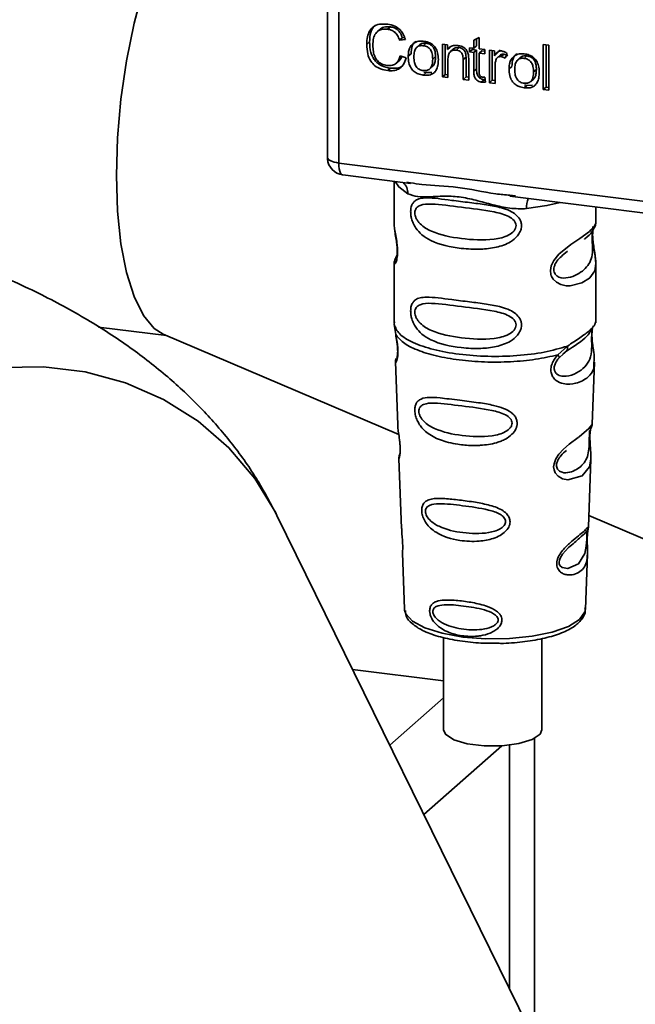
# Paper-space layout 'Blatt1' of a CAD drawing. Units: millimetres. Extents: x 0 to 5940, y 0 to 4200.
# Drawn here: x 4783 to 4818, y 1570 to 1627 of the extents above; entities that cross this region are included whole.
import ezdxf

# ---------------------------------------------------------------- set-up
doc = ezdxf.new("R2010")
doc.units = ezdxf.units.MM
doc.header["$LTSCALE"] = 10

psp = doc.layouts.new('Blatt1')

# ---------------------------------------------------------------- linework, layer by layer
at = {"color": 7, "linetype": 'Continuous', "lineweight": 35}
for p, q in [((4800.843, 1630.422), (4800.843, 1618.84)), ((4800.847, 1618.725), (4800.847, 1630.421)), ((4801.493, 1630.34), (4801.493, 1618.421)), ((4803.829, 1626.035), (4803.67, 1625.895)), ((4804.435, 1626.182), (4804.276, 1626.042)), ((4803.246, 1625.319), (4803.086, 1625.178)), ((4805.112, 1625.563), (4804.953, 1625.423)), ((4805.284, 1625.46), (4804.953, 1625.423)), ((4805.112, 1625.563), (4805.237, 1625.577)), ((4809.18, 1625.424), (4809.492, 1625.573)), ((4809.18, 1624.965), (4809.18, 1625.424)), ((4809.339, 1625.5), (4809.339, 1625.105)), ((4809.492, 1625.573), (4809.492, 1624.926)), ((4806.088, 1625.149), (4805.929, 1625.009)), ((4806.307, 1625.108), (4806.466, 1625.248)), ((4807.398, 1625.19), (4807.68, 1625.154)), ((4807.398, 1623.334), (4807.398, 1625.19)), ((4807.557, 1625.17), (4807.557, 1623.474)), ((4807.68, 1625.154), (4807.68, 1624.891)), ((4807.839, 1625.031), (4807.68, 1624.891)), ((4808.009, 1624.908), (4807.85, 1624.767)), ((4808.357, 1624.995), (4808.198, 1624.854)), ((4808.947, 1624.994), (4809.18, 1624.965)), ((4808.947, 1624.75), (4808.947, 1624.994)), ((4808.947, 1624.75), (4809.106, 1624.89)), ((4809.18, 1624.721), (4808.947, 1624.75)), ((4809.106, 1624.974), (4809.106, 1624.89)), ((4809.106, 1624.89), (4809.339, 1624.861)), ((4809.339, 1625.105), (4809.18, 1624.965)), ((4809.339, 1624.861), (4809.18, 1624.721)), ((4809.18, 1623.653), (4809.18, 1624.721)), ((4809.339, 1624.861), (4809.339, 1623.793)), ((4809.492, 1624.926), (4809.808, 1624.886)), ((4809.651, 1624.822), (4809.492, 1624.681)), ((4809.651, 1624.822), (4809.808, 1624.802)), ((4809.808, 1624.886), (4809.808, 1624.642)), ((4810.081, 1624.852), (4810.363, 1624.816)), ((4810.081, 1622.996), (4810.081, 1624.852)), ((4810.24, 1624.832), (4810.24, 1623.136)), ((4810.363, 1624.816), (4810.363, 1624.534)), ((4810.691, 1624.872), (4810.522, 1624.674)), ((4813.14, 1625.17), (4813.452, 1625.13)), ((4813.14, 1622.61), (4813.14, 1625.17)), ((4813.299, 1625.15), (4813.299, 1622.751)), ((4813.452, 1625.13), (4813.452, 1622.571)), ((4804.77, 1624.108), (4804.929, 1624.249)), ((4804.992, 1624.537), (4805.329, 1624.409)), ((4805.448, 1624.507), (4805.607, 1624.648)), ((4807.003, 1624.483), (4806.843, 1624.343)), ((4807.71, 1624.306), (4807.71, 1623.294)), ((4808.74, 1624.451), (4808.581, 1624.311)), ((4808.581, 1623.185), (4808.581, 1624.311)), ((4808.74, 1623.325), (4808.74, 1624.451)), ((4808.893, 1624.285), (4808.893, 1623.145)), ((4809.492, 1624.681), (4809.492, 1623.596)), ((4809.808, 1624.642), (4809.492, 1624.681)), ((4810.522, 1624.674), (4810.363, 1624.534)), ((4810.699, 1624.579), (4810.54, 1624.438)), ((4810.899, 1624.625), (4810.74, 1624.484)), ((4811.076, 1624.667), (4810.965, 1624.39)), ((4811.835, 1624.425), (4811.676, 1624.285)), ((4812.054, 1624.384), (4812.213, 1624.524)), ((4804.438, 1623.827), (4804.279, 1623.687)), ((4806.466, 1623.572), (4806.307, 1623.431)), ((4806.466, 1623.572), (4806.331, 1623.604)), ((4806.466, 1623.572), (4806.786, 1623.585)), ((4806.682, 1623.79), (4806.841, 1623.931)), ((4809.339, 1623.793), (4809.18, 1623.653)), ((4810.392, 1623.927), (4810.392, 1622.956)), ((4811.194, 1623.783), (4811.353, 1623.924)), ((4812.749, 1623.759), (4812.59, 1623.619)), ((4807.557, 1623.474), (4807.398, 1623.334)), ((4807.71, 1623.294), (4807.398, 1623.334)), ((4807.557, 1623.474), (4807.71, 1623.455)), ((4808.74, 1623.325), (4808.581, 1623.185)), ((4808.893, 1623.145), (4808.581, 1623.185)), ((4808.893, 1623.306), (4808.74, 1623.325)), ((4809.772, 1623.17), (4809.613, 1623.03)), ((4809.808, 1623.311), (4809.848, 1623.028)), ((4810.24, 1623.136), (4810.081, 1622.996)), ((4810.24, 1623.136), (4810.392, 1623.117)), ((4812.429, 1623.066), (4812.588, 1623.207)), ((4810.392, 1622.956), (4810.081, 1622.996)), ((4812.213, 1622.848), (4812.054, 1622.707)), ((4812.213, 1622.848), (4812.078, 1622.88)), ((4812.213, 1622.848), (4812.533, 1622.86)), ((4813.14, 1622.61), (4813.299, 1622.751)), ((4813.452, 1622.571), (4813.14, 1622.61)), ((4813.452, 1622.731), (4813.299, 1622.751)), ((4800.843, 1618.84), (4800.847, 1618.725)), ((4800.849, 1618.664), (4800.847, 1618.725)), ((4801.493, 1618.421), (4834.043, 1614.32)), ((4801.721, 1617.741), (4805.583, 1617.254)), ((4804.64, 1617.373), (4804.64, 1615.031)), ((4805.378, 1617.326), (4805.587, 1617.295)), ((4811.234, 1616.542), (4824.759, 1614.838)), ((4811.238, 1616.583), (4811.559, 1616.548)), ((4816.14, 1615.04), (4816.14, 1615.924)), ((4804.64, 1615.047), (4804.646, 1614.986)), ((4804.803, 1613.15), (4804.676, 1612.879)), ((4814.305, 1613.236), (4814.518, 1613.392)), ((4814.312, 1613.219), (4814.51, 1613.395)), ((4804.64, 1612.707), (4804.64, 1609.313)), ((4816.14, 1609.313), (4816.14, 1612.698)), ((4787.803, 1609.077), (4791.685, 1608.588)), ((4804.66, 1609.364), (4804.646, 1609.23)), ((4804.646, 1609.229), (4804.733, 1608.659)), ((4815.931, 1608.998), (4815.941, 1608.998)), ((4816.093, 1609.276), (4816.119, 1609.365)), ((4791.483, 1608.674), (4804.91, 1602.95)), ((4813.973, 1607.495), (4814.516, 1607.986)), ((4814.048, 1607.328), (4814.297, 1607.558)), ((4814.259, 1607.538), (4814.5, 1607.748)), ((4814.297, 1607.558), (4814.448, 1607.696)), ((4804.715, 1607.1), (4804.848, 1603.512)), ((4815.932, 1603.549), (4816.063, 1607.075)), ((4815.805, 1603.131), (4815.792, 1602.947)), ((4815.8, 1602.702), (4815.8, 1602.727)), ((4815.8, 1602.7), (4815.8, 1602.702)), ((4804.919, 1601.589), (4805.067, 1597.595)), ((4815.715, 1597.687), (4815.858, 1601.539)), ((4817.741, 1558.078), (4797.969, 1598.346)), ((4815.739, 1598.334), (4824.281, 1594.693)), ((4815.696, 1597.593), (4815.69, 1597.597)), ((4815.649, 1596.969), (4815.649, 1596.989)), ((4815.649, 1596.963), (4815.649, 1596.969)), ((4805.119, 1596.208), (4805.238, 1593)), ((4815.542, 1593), (4815.658, 1596.144)), ((4805.238, 1593), (4805.243, 1592.943)), ((4815.542, 1593), (4815.541, 1593.053)), ((4807.465, 1591.387), (4807.465, 1586.134)), ((4813.065, 1586.134), (4813.065, 1591.317)), ((4807.465, 1588.919), (4802.277, 1589.572)), ((4804.398, 1585.252), (4807.465, 1587.956)), ((4812.641, 1568.465), (4812.641, 1585.64)), ((4806.337, 1581.304), (4810.772, 1585.216)), ((4811.226, 1571.345), (4811.226, 1585.257))]:
    psp.add_line(p, q, dxfattribs=at)
at = {"color": 7, "linetype": 'Continuous', "lineweight": 35, "flags": 128}
for points in [[(4788.822, 1617.712), (4788.887, 1619.857), (4789.08, 1622.057), (4789.395, 1624.253), (4789.825, 1626.385), (4790.357, 1628.395), (4790.976, 1630.228), (4791.667, 1631.834), (4792.41, 1633.169), (4792.933, 1633.902)], [(4800.847, 1618.725), (4800.861, 1618.676), (4800.897, 1618.628), (4800.954, 1618.582), (4801.03, 1618.54), (4801.125, 1618.502), (4801.235, 1618.469), (4801.359, 1618.442), (4801.493, 1618.421)], [(4801.493, 1618.421), (4801.5, 1618.243), (4801.52, 1618.084), (4801.552, 1617.95), (4801.596, 1617.846), (4801.65, 1617.776), (4801.711, 1617.742), (4801.721, 1617.741)], [(4791.483, 1608.674), (4790.976, 1608.996), (4790.357, 1609.736), (4789.825, 1610.808), (4789.395, 1612.182), (4789.08, 1613.822), (4788.887, 1615.682), (4788.822, 1617.712)], [(4804.7, 1617.365), (4804.908, 1617.062), (4805.428, 1616.673)], [(4812.189, 1615.821), (4813.351, 1615.999), (4814.109, 1616.18)], [(4815.984, 1614.814), (4815.975, 1614.781), (4815.949, 1614.61), (4815.937, 1614.409), (4815.941, 1614.225), (4815.957, 1614.027), (4816.009, 1613.645), (4816.076, 1613.266), (4816.14, 1612.697), (4816.073, 1612.288), (4815.798, 1611.887), (4815.772, 1611.863), (4815.769, 1611.86), (4815.768, 1611.859), (4815.343, 1611.592), (4814.682, 1611.429), (4814.446, 1611.433), (4814.137, 1611.499), (4813.889, 1611.625), (4813.707, 1611.799), (4813.641, 1611.902), (4813.614, 1611.957), (4813.602, 1611.986), (4813.601, 1611.99), (4813.576, 1612.068), (4813.55, 1612.292), (4813.6, 1612.569), (4813.738, 1612.864), (4814.031, 1613.231), (4814.707, 1613.778), (4815.218, 1614.119), (4815.768, 1614.526), (4815.768, 1614.526)], [(4797.969, 1598.346), (4797.9, 1598.484), (4796.712, 1600.442), (4795.228, 1602.197), (4793.48, 1603.711), (4791.506, 1604.953), (4789.347, 1605.895), (4787.05, 1606.519), (4784.662, 1606.81), (4782.236, 1606.762), (4779.823, 1606.377), (4777.474, 1605.662), (4775.24, 1604.633), (4773.168, 1603.312), (4771.302, 1601.727), (4769.682, 1599.911), (4768.342, 1597.904), (4767.312, 1595.747), (4766.613, 1593.488), (4766.259, 1591.175), (4766.259, 1588.855), (4766.613, 1586.58), (4767.312, 1584.397), (4767.718, 1583.493)], [(4815.856, 1601.539), (4815.783, 1601.111), (4815.359, 1600.589), (4814.542, 1600.37), (4814.235, 1600.43), (4813.983, 1600.571), (4813.823, 1600.761), (4813.755, 1600.931), (4813.734, 1601.119), (4813.754, 1601.287), (4813.855, 1601.565), (4814.032, 1601.838), (4814.297, 1602.126), (4814.615, 1602.399), (4815.122, 1602.777), (4815.158, 1602.803), (4815.175, 1602.816), (4815.178, 1602.817), (4815.179, 1602.818), (4815.179, 1602.818), (4815.179, 1602.818), (4815.179, 1602.818), (4815.179, 1602.818), (4815.179, 1602.818), (4815.747, 1603.295), (4815.908, 1603.502), (4815.923, 1603.55)], [(4815.62, 1597.067), (4815.615, 1596.952), (4815.609, 1596.826), (4815.59, 1596.583), (4815.512, 1596.168), (4815.148, 1595.593), (4814.54, 1595.312), (4814.212, 1595.369), (4814.091, 1595.49), (4814.056, 1595.58), (4814.047, 1595.682), (4814.064, 1595.795), (4814.106, 1595.914), (4814.241, 1596.139), (4814.585, 1596.51), (4814.585, 1596.51)], [(4805.243, 1592.943), (4805.305, 1592.744), (4805.694, 1592.314), (4806.402, 1591.933), (4807.383, 1591.626), (4808.568, 1591.415), (4809.877, 1591.312), (4811.222, 1591.326), (4812.509, 1591.456), (4813.653, 1591.692), (4814.573, 1592.019), (4815.209, 1592.414), (4815.516, 1592.85), (4815.542, 1593)], [(4807.465, 1586.134), (4807.578, 1585.871), (4808.044, 1585.565), (4808.81, 1585.336), (4809.773, 1585.215), (4810.802, 1585.218), (4811.758, 1585.344), (4812.513, 1585.577), (4812.964, 1585.886), (4813.065, 1586.134)]]:
    psp.add_lwpolyline(points, dxfattribs=at)
at = {"color": 7, "linetype": 'Continuous', "lineweight": 35}
for centre, radius, start, end in [((4801.846, 1618.733), 1, 183.9529, 262.8192), ((4804.632, 1616.707), 0.796, 357.5584, 49.0042), ((4813.478, 1615.906), 1.292, 157.0927, 183.7787)]:
    psp.add_arc(centre, radius, start, end, dxfattribs=at)
for points, knots in [([(4803.086, 1625.178), (4803.093, 1625.326), (4803.104, 1625.597), (4803.229, 1625.95), (4803.462, 1626.217), (4803.832, 1626.362), (4804.124, 1626.341), (4804.283, 1626.33)], [0, 0, 0, 0, 0.218421, 0.401937, 0.566529, 0.765088, 1, 1, 1, 1]), ([(4803.573, 1626.278), (4803.563, 1626.272), (4803.496, 1626.225), (4803.406, 1626.09), (4803.269, 1625.786), (4803.255, 1625.512), (4803.246, 1625.319)], [0, 0, 0, 0, 0.0337853, 0.2423361, 0.4671035, 1, 1, 1, 1]), ([(4804.276, 1626.042), (4804.179, 1626.049), (4804, 1626.061), (4803.756, 1625.981), (4803.566, 1625.802), (4803.449, 1625.509), (4803.439, 1625.269), (4803.433, 1625.136)], [0, 0, 0, 0, 0.192254, 0.35926, 0.521395, 0.735618, 1, 1, 1, 1]), ([(4803.832, 1626.032), (4803.86, 1626.058), (4803.927, 1626.118), (4804.127, 1626.197), (4804.309, 1626.188), (4804.435, 1626.182)], [0, 0, 0, 0, 0.1837807, 0.432914, 1, 1, 1, 1]), ([(4804.953, 1625.423), (4804.918, 1625.517), (4804.855, 1625.691), (4804.68, 1625.889), (4804.479, 1626.004), (4804.346, 1626.029), (4804.276, 1626.042)], [0, 0, 0, 0, 0.304678, 0.568972, 0.774621, 1, 1, 1, 1]), ([(4804.283, 1626.33), (4804.417, 1626.305), (4804.67, 1626.256), (4804.98, 1626.04), (4805.183, 1625.762), (4805.249, 1625.564), (4805.284, 1625.46)], [0, 0, 0, 0, 0.296923, 0.558196, 0.766816, 1, 1, 1, 1]), ([(4804.435, 1626.182), (4804.514, 1626.167), (4804.665, 1626.137), (4804.868, 1626.004), (4805.024, 1625.806), (4805.081, 1625.648), (4805.112, 1625.563)], [0, 0, 0, 0, 0.254152, 0.485307, 0.724287, 1, 1, 1, 1]), ([(4803.246, 1625.319), (4803.256, 1625.118), (4803.27, 1624.834), (4803.403, 1624.483), (4803.535, 1624.272), (4803.707, 1624.099), (4804.003, 1623.911), (4804.259, 1623.862), (4804.438, 1623.827)], [0, 0, 0, 0, 0.287505, 0.408382, 0.519915, 0.628452, 0.740945, 1, 1, 1, 1]), ([(4805.89, 1625.374), (4805.846, 1625.335), (4805.757, 1625.254), (4805.631, 1625.016), (4805.617, 1624.799), (4805.607, 1624.648)], [0, 0, 0, 0, 0.225205, 0.457802, 1, 1, 1, 1]), ([(4805.731, 1625.234), (4805.826, 1625.288), (4806.001, 1625.387), (4806.212, 1625.373), (4806.307, 1625.367)], [0, 0, 0, 0, 0.54656, 1, 1, 1, 1]), ([(4806.466, 1625.248), (4806.405, 1625.251), (4806.29, 1625.257), (4806.156, 1625.215), (4806.108, 1625.16), (4806.094, 1625.143)], [0, 0, 0, 0, 0.4420556, 0.8322204, 1, 1, 1, 1]), ([(4806.307, 1625.367), (4806.405, 1625.35), (4806.587, 1625.317), (4806.833, 1625.185), (4807.027, 1624.974), (4807.149, 1624.67), (4807.159, 1624.442), (4807.165, 1624.317)], [0, 0, 0, 0, 0.201655, 0.374479, 0.537307, 0.745907, 1, 1, 1, 1]), ([(4804.279, 1623.687), (4804.143, 1623.711), (4803.89, 1623.756), (4803.547, 1623.944), (4803.277, 1624.246), (4803.109, 1624.677), (4803.095, 1625.001), (4803.086, 1625.178)], [0, 0, 0, 0, 0.199061, 0.370266, 0.532882, 0.743035, 1, 1, 1, 1]), ([(4803.433, 1625.136), (4803.437, 1625.016), (4803.445, 1624.797), (4803.528, 1624.492), (4803.682, 1624.234), (4803.936, 1624.041), (4804.141, 1624.001), (4804.251, 1623.98)], [0, 0, 0, 0, 0.235107, 0.429626, 0.596669, 0.785319, 1, 1, 1, 1]), ([(4805.448, 1624.507), (4805.451, 1624.596), (4805.459, 1624.763), (4805.532, 1625.029), (4805.657, 1625.158), (4805.731, 1625.234)], [0, 0, 0, 0, 0.320528, 0.601623, 1, 1, 1, 1]), ([(4806.307, 1625.108), (4806.265, 1625.111), (4806.184, 1625.117), (4806.072, 1625.098), (4805.976, 1625.053), (4805.899, 1624.983), (4805.84, 1624.888), (4805.78, 1624.719), (4805.774, 1624.572), (4805.769, 1624.468)], [0, 0, 0, 0, 0.125737, 0.239038, 0.345584, 0.452144, 0.565775, 0.692498, 1, 1, 1, 1]), ([(4806.843, 1624.343), (4806.839, 1624.446), (4806.833, 1624.593), (4806.773, 1624.774), (4806.715, 1624.883), (4806.637, 1624.971), (4806.542, 1625.039), (4806.43, 1625.086), (4806.349, 1625.1), (4806.307, 1625.108)], [0, 0, 0, 0, 0.30528, 0.431504, 0.545057, 0.651774, 0.758829, 0.873019, 1, 1, 1, 1]), ([(4807.003, 1624.483), (4807, 1624.563), (4806.995, 1624.708), (4806.94, 1624.91), (4806.839, 1625.08), (4806.673, 1625.207), (4806.538, 1625.234), (4806.466, 1625.248)], [0, 0, 0, 0, 0.235957, 0.431044, 0.598231, 0.786381, 1, 1, 1, 1]), ([(4807.68, 1624.891), (4807.72, 1624.937), (4807.797, 1625.028), (4807.996, 1625.129), (4808.161, 1625.124), (4808.265, 1625.12)], [0, 0, 0, 0, 0.28215, 0.550875, 1, 1, 1, 1]), ([(4808.198, 1624.854), (4808.142, 1624.858), (4808.038, 1624.865), (4807.896, 1624.816), (4807.786, 1624.707), (4807.719, 1624.53), (4807.713, 1624.386), (4807.71, 1624.306)], [0, 0, 0, 0, 0.188066, 0.352527, 0.51442, 0.731139, 1, 1, 1, 1]), ([(4808.357, 1624.995), (4808.302, 1624.998), (4808.198, 1625.004), (4808.075, 1624.968), (4808.029, 1624.918), (4808.014, 1624.902)], [0, 0, 0, 0, 0.438023, 0.821066, 1, 1, 1, 1]), ([(4808.581, 1624.311), (4808.579, 1624.367), (4808.575, 1624.47), (4808.536, 1624.614), (4808.464, 1624.735), (4808.345, 1624.826), (4808.249, 1624.844), (4808.198, 1624.854)], [0, 0, 0, 0, 0.2354772, 0.4302435, 0.597349, 0.7857808, 1, 1, 1, 1]), ([(4808.265, 1625.12), (4808.352, 1625.104), (4808.512, 1625.075), (4808.708, 1624.945), (4808.827, 1624.775), (4808.859, 1624.656), (4808.875, 1624.593)], [0, 0, 0, 0, 0.312664, 0.5747377, 0.7762028, 1, 1, 1, 1]), ([(4808.74, 1624.451), (4808.738, 1624.508), (4808.734, 1624.611), (4808.695, 1624.754), (4808.623, 1624.875), (4808.504, 1624.966), (4808.408, 1624.985), (4808.357, 1624.995)], [0, 0, 0, 0, 0.235477, 0.430243, 0.597349, 0.785781, 1, 1, 1, 1]), ([(4810.363, 1624.534), (4810.394, 1624.583), (4810.451, 1624.673), (4810.556, 1624.764), (4810.659, 1624.809), (4810.726, 1624.807), (4810.758, 1624.806)], [0, 0, 0, 0, 0.346337, 0.628583, 0.819455, 1, 1, 1, 1]), ([(4810.758, 1624.806), (4810.818, 1624.792), (4810.931, 1624.767), (4811.03, 1624.698), (4811.076, 1624.667)], [0, 0, 0, 0, 0.534001, 1, 1, 1, 1]), ([(4804.251, 1623.98), (4804.354, 1623.975), (4804.549, 1623.965), (4804.782, 1624.095), (4804.926, 1624.297), (4804.969, 1624.453), (4804.992, 1624.537)], [0, 0, 0, 0, 0.283768, 0.538789, 0.752348, 1, 1, 1, 1]), ([(4805.329, 1624.409), (4805.283, 1624.272), (4805.197, 1624.016), (4804.927, 1623.766), (4804.608, 1623.665), (4804.392, 1623.679), (4804.279, 1623.687)], [0, 0, 0, 0, 0.301178, 0.562165, 0.768775, 1, 1, 1, 1]), ([(4805.087, 1624.501), (4805.077, 1624.468), (4805.047, 1624.369), (4804.973, 1624.3), (4804.924, 1624.254)], [0, 0, 0, 0, 0.33381, 1, 1, 1, 1]), ([(4806.307, 1623.431), (4806.209, 1623.449), (4806.027, 1623.481), (4805.78, 1623.617), (4805.585, 1623.834), (4805.464, 1624.146), (4805.453, 1624.379), (4805.448, 1624.507)], [0, 0, 0, 0, 0.198994, 0.370156, 0.532767, 0.742961, 1, 1, 1, 1]), ([(4805.769, 1624.468), (4805.774, 1624.362), (4805.78, 1624.214), (4805.84, 1624.029), (4805.898, 1623.919), (4805.976, 1623.829), (4806.071, 1623.76), (4806.184, 1623.712), (4806.265, 1623.698), (4806.307, 1623.691)], [0, 0, 0, 0, 0.306992, 0.433748, 0.54753, 0.654107, 0.760661, 0.874045, 1, 1, 1, 1]), ([(4806.307, 1623.691), (4806.349, 1623.687), (4806.43, 1623.681), (4806.542, 1623.702), (4806.637, 1623.747), (4806.714, 1623.818), (4806.773, 1623.915), (4806.833, 1624.087), (4806.839, 1624.237), (4806.843, 1624.343)], [0, 0, 0, 0, 0.12424, 0.236371, 0.342205, 0.448588, 0.562556, 0.690045, 1, 1, 1, 1]), ([(4807.165, 1624.317), (4807.161, 1624.205), (4807.152, 1623.999), (4807.064, 1623.73), (4806.899, 1623.525), (4806.633, 1623.41), (4806.421, 1623.424), (4806.307, 1623.431)], [0, 0, 0, 0, 0.224673, 0.412272, 0.577701, 0.772529, 1, 1, 1, 1]), ([(4806.836, 1623.936), (4806.858, 1623.957), (4806.932, 1624.027), (4806.99, 1624.222), (4806.998, 1624.39), (4807.003, 1624.483)], [0, 0, 0, 0, 0.160299, 0.533295, 1, 1, 1, 1]), ([(4808.875, 1624.593), (4808.881, 1624.546), (4808.893, 1624.443), (4808.893, 1624.341), (4808.893, 1624.285)], [0, 0, 0, 0, 0.455529, 1, 1, 1, 1]), ([(4810.444, 1624.288), (4810.427, 1624.224), (4810.397, 1624.108), (4810.394, 1623.984), (4810.392, 1623.927)], [0, 0, 0, 0, 0.543955, 1, 1, 1, 1]), ([(4810.74, 1624.484), (4810.701, 1624.486), (4810.627, 1624.49), (4810.538, 1624.444), (4810.477, 1624.374), (4810.456, 1624.318), (4810.444, 1624.288)], [0, 0, 0, 0, 0.28223, 0.54083, 0.755643, 1, 1, 1, 1]), ([(4810.701, 1624.577), (4810.705, 1624.581), (4810.728, 1624.607), (4810.799, 1624.628), (4810.864, 1624.626), (4810.899, 1624.625)], [0, 0, 0, 0, 0.0856866, 0.512975, 1, 1, 1, 1]), ([(4810.965, 1624.39), (4810.924, 1624.416), (4810.853, 1624.462), (4810.773, 1624.478), (4810.74, 1624.484)], [0, 0, 0, 0, 0.577679, 1, 1, 1, 1]), ([(4810.899, 1624.625), (4810.937, 1624.616), (4811.016, 1624.599), (4811.087, 1624.554), (4811.124, 1624.531)], [0, 0, 0, 0, 0.481627, 1, 1, 1, 1]), ([(4811.194, 1623.783), (4811.198, 1623.872), (4811.206, 1624.039), (4811.279, 1624.305), (4811.404, 1624.434), (4811.477, 1624.51)], [0, 0, 0, 0, 0.320528, 0.601623, 1, 1, 1, 1]), ([(4811.637, 1624.65), (4811.593, 1624.611), (4811.503, 1624.53), (4811.378, 1624.292), (4811.364, 1624.075), (4811.353, 1623.924)], [0, 0, 0, 0, 0.225205, 0.457802, 1, 1, 1, 1]), ([(4811.477, 1624.51), (4811.573, 1624.564), (4811.748, 1624.663), (4811.958, 1624.649), (4812.054, 1624.643)], [0, 0, 0, 0, 0.54656, 1, 1, 1, 1]), ([(4812.054, 1624.384), (4812.012, 1624.387), (4811.931, 1624.393), (4811.819, 1624.373), (4811.723, 1624.329), (4811.646, 1624.259), (4811.587, 1624.164), (4811.527, 1623.995), (4811.521, 1623.848), (4811.516, 1623.744)], [0, 0, 0, 0, 0.125737, 0.239038, 0.345584, 0.452144, 0.565775, 0.692498, 1, 1, 1, 1]), ([(4812.213, 1624.524), (4812.152, 1624.527), (4812.037, 1624.533), (4811.903, 1624.491), (4811.855, 1624.436), (4811.841, 1624.419)], [0, 0, 0, 0, 0.4420556, 0.8322204, 1, 1, 1, 1]), ([(4812.054, 1624.643), (4812.152, 1624.626), (4812.333, 1624.593), (4812.579, 1624.461), (4812.774, 1624.25), (4812.895, 1623.946), (4812.906, 1623.718), (4812.912, 1623.593)], [0, 0, 0, 0, 0.201655, 0.374479, 0.537307, 0.745907, 1, 1, 1, 1]), ([(4812.59, 1623.619), (4812.586, 1623.722), (4812.579, 1623.869), (4812.52, 1624.05), (4812.462, 1624.159), (4812.384, 1624.247), (4812.289, 1624.315), (4812.177, 1624.362), (4812.096, 1624.376), (4812.054, 1624.384)], [0, 0, 0, 0, 0.30528, 0.431504, 0.545057, 0.651774, 0.758829, 0.873019, 1, 1, 1, 1]), ([(4812.749, 1623.759), (4812.747, 1623.839), (4812.741, 1623.984), (4812.687, 1624.185), (4812.586, 1624.356), (4812.419, 1624.483), (4812.285, 1624.51), (4812.213, 1624.524)], [0, 0, 0, 0, 0.235957, 0.431044, 0.598231, 0.786381, 1, 1, 1, 1]), ([(4804.438, 1623.827), (4804.564, 1623.821), (4804.803, 1623.81), (4805.069, 1623.894), (4805.16, 1623.999), (4805.18, 1624.023)], [0, 0, 0, 0, 0.4659678, 0.8804238, 1, 1, 1, 1]), ([(4809.613, 1623.03), (4809.563, 1623.039), (4809.47, 1623.057), (4809.344, 1623.136), (4809.247, 1623.263), (4809.188, 1623.442), (4809.183, 1623.577), (4809.18, 1623.653)], [0, 0, 0, 0, 0.182862, 0.3442, 0.505849, 0.72566, 1, 1, 1, 1]), ([(4809.339, 1623.793), (4809.342, 1623.708), (4809.348, 1623.589), (4809.395, 1623.441), (4809.443, 1623.353), (4809.505, 1623.281), (4809.582, 1623.226), (4809.673, 1623.187), (4809.737, 1623.176), (4809.772, 1623.17)], [0, 0, 0, 0, 0.306475, 0.433034, 0.546671, 0.653213, 0.759913, 0.873607, 1, 1, 1, 1]), ([(4809.492, 1623.596), (4809.493, 1623.567), (4809.494, 1623.514), (4809.512, 1623.44), (4809.545, 1623.378), (4809.6, 1623.331), (4809.646, 1623.322), (4809.67, 1623.317)], [0, 0, 0, 0, 0.2454802, 0.4470002, 0.6159254, 0.7985224, 1, 1, 1, 1]), ([(4812.054, 1622.707), (4811.956, 1622.725), (4811.774, 1622.757), (4811.527, 1622.893), (4811.332, 1623.11), (4811.211, 1623.422), (4811.2, 1623.655), (4811.194, 1623.783)], [0, 0, 0, 0, 0.198994, 0.370156, 0.532767, 0.742961, 1, 1, 1, 1]), ([(4811.516, 1623.744), (4811.521, 1623.638), (4811.527, 1623.49), (4811.586, 1623.305), (4811.645, 1623.195), (4811.723, 1623.105), (4811.818, 1623.036), (4811.931, 1622.988), (4812.012, 1622.974), (4812.054, 1622.967)], [0, 0, 0, 0, 0.306992, 0.433748, 0.54753, 0.654107, 0.760661, 0.874045, 1, 1, 1, 1]), ([(4812.054, 1622.967), (4812.096, 1622.963), (4812.176, 1622.957), (4812.289, 1622.978), (4812.384, 1623.023), (4812.461, 1623.094), (4812.52, 1623.191), (4812.58, 1623.363), (4812.586, 1623.513), (4812.59, 1623.619)], [0, 0, 0, 0, 0.1242396, 0.2363709, 0.3422046, 0.4485881, 0.5625556, 0.6900451, 1, 1, 1, 1]), ([(4812.912, 1623.593), (4812.907, 1623.481), (4812.899, 1623.275), (4812.811, 1623.006), (4812.646, 1622.801), (4812.38, 1622.686), (4812.168, 1622.7), (4812.054, 1622.707)], [0, 0, 0, 0, 0.224673, 0.412272, 0.577701, 0.772529, 1, 1, 1, 1]), ([(4812.583, 1623.212), (4812.605, 1623.233), (4812.679, 1623.303), (4812.737, 1623.498), (4812.745, 1623.666), (4812.749, 1623.759)], [0, 0, 0, 0, 0.160299, 0.533295, 1, 1, 1, 1]), ([(4809.848, 1623.028), (4809.802, 1623.025), (4809.724, 1623.02), (4809.645, 1623.027), (4809.613, 1623.03)], [0, 0, 0, 0, 0.591734, 1, 1, 1, 1]), ([(4809.67, 1623.317), (4809.693, 1623.315), (4809.739, 1623.311), (4809.785, 1623.311), (4809.808, 1623.311)], [0, 0, 0, 0, 0.49957, 1, 1, 1, 1]), ([(4800.85, 1618.846), (4800.848, 1618.83), (4800.837, 1618.77), (4800.844, 1618.708), (4800.849, 1618.664)], [0, 0, 0, 0, 0.270964, 1, 1, 1, 1]), ([(4797.969, 1598.346), (4797.56, 1599.112), (4796.757, 1600.616), (4795.273, 1602.651), (4793.616, 1604.534), (4791.723, 1606.301), (4789.576, 1607.973), (4787.128, 1609.562), (4784.343, 1611.066), (4781.22, 1612.463), (4777.827, 1613.714), (4774.262, 1614.797), (4770.602, 1615.71), (4766.873, 1616.465), (4763.727, 1616.98), (4761.819, 1617.23), (4761.2, 1617.311)], [0, 0, 0, 0, 0.060199, 0.118137, 0.178153, 0.241097, 0.308185, 0.380726, 0.459617, 0.544188, 0.631383, 0.717186, 0.800688, 0.882079, 0.961811, 1, 1, 1, 1]), ([(4805.587, 1617.295), (4805.799, 1617.26), (4806.608, 1617.126), (4808.26, 1617.12), (4809.952, 1616.704), (4810.971, 1616.608), (4811.238, 1616.583)], [0, 0, 0, 0, 0.13088, 0.500017, 0.869149, 1, 1, 1, 1]), ([(4812.189, 1615.821), (4811.871, 1615.816), (4811.231, 1615.806), (4810.264, 1616.038), (4809.306, 1616.309), (4808.346, 1616.518), (4807.599, 1616.54), (4807.057, 1616.516), (4806.55, 1616.489), (4805.972, 1616.468), (4805.609, 1616.605), (4805.428, 1616.673)], [0, 0, 0, 0, 0.12455, 0.249954, 0.375378, 0.499928, 0.624498, 0.687186, 0.750025, 0.875449, 1, 1, 1, 1]), ([(4811.902, 1614.85), (4811.898, 1614.795), (4811.891, 1614.685), (4811.821, 1614.481), (4811.641, 1614.197), (4811.189, 1613.842), (4810.459, 1613.591), (4809.497, 1613.487), (4808.185, 1613.552), (4807.034, 1613.805), (4806.246, 1614.29), (4805.919, 1614.64), (4805.731, 1614.971), (4805.639, 1615.232), (4805.59, 1615.485), (4805.579, 1615.742), (4805.627, 1615.982), (4805.726, 1616.167), (4805.882, 1616.314), (4806.129, 1616.412), (4806.746, 1616.465), (4807.703, 1616.318), (4808.903, 1616.172), (4809.869, 1616.054), (4810.649, 1615.914), (4811.216, 1615.72), (4811.577, 1615.506), (4811.787, 1615.268), (4811.886, 1615.046), (4811.896, 1614.914), (4811.902, 1614.85)], [0, 0, 0, 0, 0.010201, 0.020756, 0.039226, 0.070013, 0.121443, 0.174894, 0.242728, 0.361314, 0.404184, 0.439328, 0.458912, 0.476594, 0.488781, 0.504547, 0.523557, 0.539799, 0.55772, 0.585196, 0.617386, 0.722103, 0.786619, 0.844175, 0.896553, 0.926986, 0.95317, 0.974931, 0.987752, 1, 1, 1, 1]), ([(4811.593, 1614.854), (4811.587, 1614.802), (4811.574, 1614.696), (4811.444, 1614.494), (4811.049, 1614.214), (4809.995, 1613.986), (4808.447, 1614.086), (4807.034, 1614.358), (4806.259, 1614.799), (4806, 1615.098), (4805.905, 1615.254), (4805.843, 1615.418), (4805.82, 1615.583), (4805.842, 1615.733), (4805.929, 1615.901), (4806.215, 1616.083), (4807.033, 1616.103), (4808.448, 1615.886), (4809.995, 1615.73), (4811.05, 1615.474), (4811.445, 1615.206), (4811.574, 1615.011), (4811.587, 1614.905), (4811.593, 1614.854)], [0, 0, 0, 0, 0.011634, 0.023932, 0.051138, 0.113547, 0.249964, 0.386378, 0.448774, 0.463369, 0.476129, 0.488517, 0.500058, 0.511545, 0.524007, 0.551227, 0.613625, 0.750035, 0.886454, 0.948843, 0.976063, 0.98857, 1, 1, 1, 1]), ([(4804.651, 1615.031), (4804.647, 1615.006), (4804.632, 1614.907), (4804.672, 1614.664), (4804.731, 1614.31), (4804.8, 1613.93), (4804.835, 1613.604), (4804.845, 1613.361), (4804.835, 1613.144), (4804.8, 1612.908), (4804.732, 1612.728), (4804.671, 1612.658), (4804.628, 1612.656), (4804.645, 1612.699), (4804.648, 1612.706)], [0, 0, 0, 0, 0.038522, 0.150739, 0.269455, 0.384595, 0.443191, 0.499906, 0.557331, 0.615323, 0.730747, 0.846167, 0.973349, 1, 1, 1, 1]), ([(4815.484, 1614.091), (4815.492, 1614.096), (4815.695, 1614.241), (4815.958, 1614.526), (4816.049, 1614.738), (4816.095, 1614.843)], [0, 0, 0, 0, 0.019983, 0.510283, 1, 1, 1, 1]), ([(4815.768, 1614.526), (4815.89, 1614.65), (4816.103, 1614.868), (4816.127, 1614.988), (4816.137, 1615.04)], [0, 0, 0, 0, 0.570173, 1, 1, 1, 1]), ([(4816.14, 1612.694), (4816.126, 1612.884), (4816.107, 1613.172), (4816.025, 1613.609), (4815.984, 1613.892), (4815.961, 1614.112), (4815.952, 1614.328), (4815.96, 1614.521), (4815.974, 1614.607), (4815.981, 1614.651)], [0, 0, 0, 0, 0.359943, 0.545567, 0.637364, 0.727433, 0.816019, 0.905853, 1, 1, 1, 1]), ([(4816.059, 1614.745), (4816.083, 1614.795), (4816.13, 1614.894), (4816.137, 1614.993), (4816.14, 1615.042)], [0, 0, 0, 0, 0.505357, 1, 1, 1, 1]), ([(4804.687, 1614.579), (4804.69, 1614.534), (4804.703, 1614.387), (4804.755, 1614.131), (4804.795, 1613.849), (4804.818, 1613.629), (4804.827, 1613.412), (4804.819, 1613.223), (4804.798, 1613.077), (4804.763, 1612.952), (4804.73, 1612.922), (4804.756, 1612.991), (4804.77, 1613.028)], [0, 0, 0, 0, 0.064693, 0.209498, 0.281098, 0.351339, 0.420442, 0.490536, 0.563967, 0.641999, 0.812399, 1, 1, 1, 1]), ([(4815.933, 1614.54), (4815.933, 1614.536), (4815.93, 1614.514), (4815.924, 1614.418), (4815.922, 1614.277), (4815.924, 1614.107), (4815.932, 1613.935), (4815.94, 1613.766), (4815.952, 1613.429), (4815.911, 1612.865), (4815.529, 1612.323), (4814.791, 1611.879), (4814.128, 1611.849), (4813.85, 1612.027), (4813.76, 1612.197), (4813.735, 1612.346), (4813.759, 1612.512), (4813.849, 1612.738), (4814.049, 1613.011), (4814.219, 1613.145), (4814.312, 1613.219)], [0, 0, 0, 0, 0.004705, 0.024828, 0.043874, 0.062522, 0.083034, 0.103936, 0.127801, 0.229883, 0.453138, 0.676371, 0.778504, 0.823033, 0.843161, 0.862203, 0.88088, 0.901375, 0.945911, 1, 1, 1, 1]), ([(4804.713, 1612.977), (4804.691, 1612.931), (4804.648, 1612.84), (4804.642, 1612.745), (4804.64, 1612.698)], [0, 0, 0, 0, 0.5079016, 1, 1, 1, 1]), ([(4811.902, 1609.193), (4811.898, 1609.138), (4811.891, 1609.028), (4811.821, 1608.824), (4811.641, 1608.54), (4811.189, 1608.185), (4810.459, 1607.934), (4809.497, 1607.83), (4808.185, 1607.895), (4807.034, 1608.148), (4806.246, 1608.633), (4805.919, 1608.983), (4805.731, 1609.315), (4805.639, 1609.575), (4805.59, 1609.828), (4805.579, 1610.086), (4805.627, 1610.325), (4805.726, 1610.51), (4805.882, 1610.657), (4806.129, 1610.755), (4806.746, 1610.808), (4807.703, 1610.661), (4808.903, 1610.515), (4809.869, 1610.397), (4810.649, 1610.257), (4811.216, 1610.063), (4811.577, 1609.849), (4811.787, 1609.612), (4811.886, 1609.389), (4811.896, 1609.257), (4811.902, 1609.193)], [0, 0, 0, 0, 0.010201, 0.020756, 0.039226, 0.070013, 0.121443, 0.174894, 0.242728, 0.361314, 0.404184, 0.439328, 0.458912, 0.476594, 0.488781, 0.504547, 0.523557, 0.539799, 0.55772, 0.585196, 0.617386, 0.722103, 0.786619, 0.844175, 0.896553, 0.926986, 0.95317, 0.974931, 0.987752, 1, 1, 1, 1]), ([(4811.593, 1609.198), (4811.587, 1609.146), (4811.574, 1609.039), (4811.444, 1608.837), (4811.049, 1608.557), (4809.995, 1608.33), (4808.447, 1608.429), (4807.034, 1608.701), (4806.259, 1609.142), (4806, 1609.442), (4805.905, 1609.597), (4805.843, 1609.761), (4805.82, 1609.926), (4805.842, 1610.077), (4805.929, 1610.244), (4806.215, 1610.426), (4807.033, 1610.447), (4808.448, 1610.229), (4809.995, 1610.073), (4811.05, 1609.817), (4811.445, 1609.549), (4811.574, 1609.354), (4811.587, 1609.248), (4811.593, 1609.198)], [0, 0, 0, 0, 0.011634, 0.0239322, 0.0511377, 0.1135471, 0.2499637, 0.3863785, 0.4487743, 0.4633691, 0.4761294, 0.4885166, 0.5000581, 0.511545, 0.5240072, 0.5512273, 0.613625, 0.7500353, 0.8864541, 0.9488432, 0.9760625, 0.9885697, 1, 1, 1, 1]), ([(4815.941, 1608.998), (4815.938, 1608.979), (4815.931, 1608.945), (4815.917, 1608.844), (4815.908, 1608.742), (4815.903, 1608.654), (4815.9, 1608.557), (4815.898, 1608.42), (4815.899, 1608.238), (4815.903, 1607.961), (4815.89, 1607.534), (4815.764, 1607.106), (4815.432, 1606.699), (4814.937, 1606.377), (4814.41, 1606.229), (4814.028, 1606.308), (4813.859, 1606.439), (4813.789, 1606.56), (4813.764, 1606.673), (4813.763, 1606.766), (4813.778, 1606.863), (4813.82, 1606.995), (4813.909, 1607.162), (4813.999, 1607.27), (4814.048, 1607.328)], [0, 0, 0, 0, 0.029774, 0.055062, 0.067597, 0.079561, 0.091462, 0.103816, 0.128701, 0.157943, 0.22018, 0.356935, 0.500003, 0.643079, 0.779826, 0.842066, 0.871293, 0.896176, 0.908537, 0.920441, 0.932405, 0.944938, 0.970237, 1, 1, 1, 1]), ([(4814.479, 1607.721), (4814.919, 1607.995), (4815.652, 1608.452), (4815.909, 1608.947), (4816.012, 1609.145)], [0, 0, 0, 0, 0.599919, 1, 1, 1, 1]), ([(4814.516, 1607.986), (4814.765, 1608.154), (4815.275, 1608.498), (4815.797, 1608.863), (4816.074, 1609.176), (4816.09, 1609.258), (4816.093, 1609.276)], [0, 0, 0, 0, 0.293459, 0.601684, 0.911581, 1, 1, 1, 1]), ([(4815.944, 1608.988), (4815.935, 1608.917), (4815.914, 1608.765), (4815.916, 1608.475), (4815.941, 1608.171), (4815.99, 1607.79), (4816.064, 1607.38), (4816.041, 1607.176), (4816.029, 1607.077)], [0, 0, 0, 0, 0.1099011, 0.2329098, 0.3531785, 0.4860335, 0.7484041, 1, 1, 1, 1]), ([(4804.733, 1608.659), (4804.751, 1608.567), (4804.786, 1608.392), (4804.835, 1608.092), (4804.864, 1607.792), (4804.864, 1607.523), (4804.838, 1607.311), (4804.789, 1607.123), (4804.721, 1607.024), (4804.735, 1607.078), (4804.74, 1607.1)], [0, 0, 0, 0, 0.110949, 0.210935, 0.312894, 0.414426, 0.513845, 0.623647, 0.840498, 1, 1, 1, 1]), ([(4804.74, 1608.589), (4804.755, 1608.509), (4804.783, 1608.355), (4804.823, 1608.093), (4804.843, 1607.874), (4804.848, 1607.72), (4804.845, 1607.581), (4804.831, 1607.445), (4804.801, 1607.319), (4804.792, 1607.316), (4804.787, 1607.314)], [0, 0, 0, 0, 0.137313, 0.26685, 0.390454, 0.451536, 0.512942, 0.638282, 0.769675, 1, 1, 1, 1]), ([(4814.516, 1607.986), (4814.523, 1607.954), (4814.535, 1607.889), (4814.527, 1607.805), (4814.5, 1607.737), (4814.465, 1607.71), (4814.448, 1607.696)], [0, 0, 0, 0, 0.246335, 0.499993, 0.753655, 1, 1, 1, 1]), ([(4816.029, 1607.077), (4816.031, 1606.953), (4816.036, 1606.577), (4815.716, 1606.197), (4815.099, 1605.844), (4814.391, 1605.787), (4813.928, 1605.968), (4813.701, 1606.195), (4813.589, 1606.424), (4813.561, 1606.697), (4813.63, 1606.984), (4813.774, 1607.26), (4813.904, 1607.414), (4813.973, 1607.495)], [0, 0, 0, 0, 0.093081, 0.28233, 0.494443, 0.651009, 0.741042, 0.786562, 0.827866, 0.870084, 0.91244, 0.9539, 1, 1, 1, 1]), ([(4813.973, 1607.495), (4813.986, 1607.477), (4814.013, 1607.44), (4814.039, 1607.393), (4814.052, 1607.354), (4814.049, 1607.337), (4814.048, 1607.329)], [0, 0, 0, 0, 0.2477726, 0.4999892, 0.7522113, 1, 1, 1, 1]), ([(4804.765, 1607.278), (4804.75, 1607.243), (4804.72, 1607.172), (4804.718, 1607.102), (4804.717, 1607.066)], [0, 0, 0, 0, 0.489373, 1, 1, 1, 1]), ([(4811.655, 1603.597), (4811.652, 1603.543), (4811.644, 1603.433), (4811.562, 1603.209), (4811.357, 1602.932), (4811.049, 1602.717), (4810.742, 1602.573), (4810.277, 1602.414), (4809.793, 1602.344), (4809.327, 1602.325), (4808.889, 1602.327), (4808.346, 1602.374), (4807.592, 1602.523), (4806.992, 1602.737), (4806.513, 1603.048), (4806.247, 1603.301), (4806.059, 1603.559), (4805.949, 1603.777), (4805.886, 1603.956), (4805.849, 1604.098), (4805.825, 1604.254), (4805.822, 1604.4), (4805.836, 1604.525), (4805.869, 1604.661), (4805.944, 1604.808), (4806.143, 1604.99), (4806.564, 1605.09), (4807.159, 1605.051), (4807.799, 1604.979), (4808.517, 1604.887), (4809.24, 1604.799), (4809.891, 1604.698), (4810.377, 1604.604), (4810.862, 1604.468), (4811.229, 1604.282), (4811.426, 1604.115), (4811.539, 1603.982), (4811.634, 1603.812), (4811.648, 1603.668), (4811.655, 1603.597)], [0, 0, 0, 0, 0.0111622, 0.0227545, 0.0475073, 0.077604, 0.0946591, 0.1133187, 0.1728016, 0.1887548, 0.2055418, 0.2597623, 0.298644, 0.3668456, 0.3987585, 0.4264387, 0.4469986, 0.4653631, 0.4746452, 0.4835986, 0.4937144, 0.5054164, 0.5135772, 0.5219146, 0.5393495, 0.5587465, 0.6058943, 0.6686124, 0.7068897, 0.7499583, 0.8204381, 0.8506085, 0.8775126, 0.9161922, 0.948444, 0.9594508, 0.9697628, 0.9852871, 1, 1, 1, 1]), ([(4811.366, 1603.603), (4811.36, 1603.557), (4811.349, 1603.46), (4811.231, 1603.277), (4810.875, 1603.015), (4809.914, 1602.785), (4808.492, 1602.856), (4807.187, 1603.129), (4806.425, 1603.578), (4806.156, 1603.92), (4806.071, 1604.128), (4806.047, 1604.279), (4806.065, 1604.414), (4806.144, 1604.567), (4806.408, 1604.733), (4807.168, 1604.761), (4808.475, 1604.576), (4809.898, 1604.417), (4810.866, 1604.17), (4811.229, 1603.923), (4811.349, 1603.746), (4811.36, 1603.649), (4811.366, 1603.603)], [0, 0, 0, 0, 0.01142, 0.023977, 0.051231, 0.113616, 0.250015, 0.386383, 0.448718, 0.475921, 0.488457, 0.49987, 0.511362, 0.523807, 0.551046, 0.613547, 0.75002, 0.886492, 0.948929, 0.976102, 0.988558, 1, 1, 1, 1]), ([(4804.853, 1603.512), (4804.854, 1603.465), (4804.856, 1603.335), (4804.895, 1603.057), (4804.943, 1602.73), (4804.975, 1602.442), (4804.989, 1602.234), (4804.991, 1602.044), (4804.979, 1601.832), (4804.949, 1601.666), (4804.922, 1601.586), (4804.923, 1601.588), (4804.924, 1601.589)], [0, 0, 0, 0, 0.077126, 0.213904, 0.356938, 0.428212, 0.495577, 0.563253, 0.634092, 0.776688, 0.913831, 1, 1, 1, 1]), ([(4815.8, 1602.727), (4815.799, 1602.734), (4815.797, 1602.803), (4815.8, 1602.932), (4815.813, 1603.092), (4815.833, 1603.22), (4815.86, 1603.336), (4815.884, 1603.38), (4815.878, 1603.364), (4815.877, 1603.363)], [0, 0, 0, 0, 0.0172685, 0.1575905, 0.3013667, 0.453086, 0.6146377, 0.9681923, 1, 1, 1, 1]), ([(4815.872, 1603.339), (4815.889, 1603.376), (4815.922, 1603.45), (4815.929, 1603.526), (4815.933, 1603.563)], [0, 0, 0, 0, 0.506372, 1, 1, 1, 1]), ([(4815.769, 1602.856), (4815.767, 1602.81), (4815.764, 1602.715), (4815.76, 1602.507), (4815.751, 1602.151), (4815.674, 1601.606), (4815.332, 1601.108), (4814.712, 1600.76), (4814.183, 1600.77), (4813.97, 1600.933), (4813.906, 1601.079), (4813.892, 1601.207), (4813.916, 1601.347), (4813.994, 1601.541), (4814.187, 1601.813), (4814.356, 1601.956), (4814.461, 1602.046)], [0, 0, 0, 0, 0.019213, 0.040226, 0.085929, 0.190553, 0.419318, 0.648042, 0.752608, 0.798243, 0.819277, 0.838411, 0.857635, 0.878552, 0.92423, 1, 1, 1, 1]), ([(4815.788, 1603.189), (4815.786, 1603.161), (4815.785, 1603.12), (4815.775, 1602.985), (4815.771, 1602.897), (4815.769, 1602.856)], [0, 0, 0, 0, 0.532131, 0.776477, 1, 1, 1, 1]), ([(4815.858, 1601.535), (4815.855, 1601.701), (4815.852, 1601.955), (4815.819, 1602.326), (4815.804, 1602.549), (4815.802, 1602.655), (4815.8, 1602.7)], [0, 0, 0, 0, 0.5026138, 0.7686012, 0.9022986, 1, 1, 1, 1]), ([(4804.959, 1601.788), (4804.946, 1601.753), (4804.922, 1601.684), (4804.921, 1601.614), (4804.92, 1601.579)], [0, 0, 0, 0, 0.507555, 1, 1, 1, 1]), ([(4811.25, 1597.985), (4811.247, 1597.934), (4811.24, 1597.829), (4811.16, 1597.63), (4810.983, 1597.401), (4810.675, 1597.183), (4810.174, 1596.972), (4809.384, 1596.836), (4808.234, 1596.89), (4807.297, 1597.168), (4806.72, 1597.6), (4806.477, 1597.872), (4806.344, 1598.106), (4806.259, 1598.327), (4806.216, 1598.511), (4806.214, 1598.746), (4806.268, 1598.957), (4806.409, 1599.132), (4806.628, 1599.25), (4806.993, 1599.32), (4807.565, 1599.311), (4808.359, 1599.224), (4809.238, 1599.105), (4810.1, 1598.939), (4810.744, 1598.711), (4811.086, 1598.421), (4811.225, 1598.205), (4811.242, 1598.057), (4811.25, 1597.985)], [0, 0, 0, 0, 0.012283, 0.025036, 0.049924, 0.077797, 0.11008, 0.172569, 0.258475, 0.377275, 0.410832, 0.439724, 0.465534, 0.471989, 0.493271, 0.506911, 0.528432, 0.552471, 0.580743, 0.613775, 0.67177, 0.741693, 0.813193, 0.876714, 0.939033, 0.963959, 0.98255, 1, 1, 1, 1]), ([(4810.994, 1597.993), (4810.99, 1597.953), (4810.98, 1597.87), (4810.881, 1597.713), (4810.581, 1597.488), (4809.764, 1597.277), (4808.547, 1597.32), (4807.419, 1597.573), (4806.752, 1597.971), (4806.515, 1598.266), (4806.44, 1598.444), (4806.42, 1598.573), (4806.436, 1598.69), (4806.506, 1598.824), (4806.738, 1598.979), (4807.402, 1599.037), (4808.53, 1598.904), (4809.749, 1598.741), (4810.572, 1598.495), (4810.879, 1598.271), (4810.979, 1598.116), (4810.989, 1598.033), (4810.994, 1597.993)], [0, 0, 0, 0, 0.011405, 0.023957, 0.051203, 0.1136, 0.249995, 0.386365, 0.448723, 0.475925, 0.488442, 0.499882, 0.51137, 0.523815, 0.551049, 0.613552, 0.750025, 0.886476, 0.948921, 0.976102, 0.988566, 1, 1, 1, 1]), ([(4805.077, 1597.595), (4805.076, 1597.538), (4805.075, 1597.399), (4805.104, 1597.136), (4805.122, 1596.896), (4805.132, 1596.72), (4805.135, 1596.561), (4805.133, 1596.383), (4805.119, 1596.23), (4805.126, 1596.215), (4805.129, 1596.209)], [0, 0, 0, 0, 0.129381, 0.314941, 0.407297, 0.494911, 0.582607, 0.674732, 0.859808, 1, 1, 1, 1]), ([(4815.648, 1597.146), (4815.647, 1597.09), (4815.644, 1596.975), (4815.647, 1596.731), (4815.663, 1596.32), (4815.657, 1595.869), (4815.546, 1595.478), (4815.323, 1595.188), (4814.994, 1594.993), (4814.64, 1594.931), (4814.339, 1594.986), (4814.125, 1595.099), (4813.982, 1595.267), (4813.918, 1595.456), (4813.906, 1595.618), (4813.932, 1595.789), (4814.011, 1596.018), (4814.244, 1596.389), (4814.649, 1596.775), (4815.071, 1597.114), (4815.401, 1597.388), (4815.62, 1597.597), (4815.709, 1597.711), (4815.712, 1597.693), (4815.713, 1597.687)], [0, 0, 0, 0, 0.015771, 0.032297, 0.065543, 0.134434, 0.204922, 0.275788, 0.346652, 0.417146, 0.454175, 0.486363, 0.519585, 0.536139, 0.551869, 0.567916, 0.584201, 0.617532, 0.68652, 0.756962, 0.827727, 0.89849, 0.968949, 1, 1, 1, 1]), ([(4814.585, 1596.51), (4814.811, 1596.705), (4815.264, 1597.095), (4815.459, 1597.276), (4815.557, 1597.367)], [0, 0, 0, 0, 0.500004, 1, 1, 1, 1]), ([(4815.625, 1597.476), (4815.61, 1597.449), (4815.582, 1597.397), (4815.538, 1597.355), (4815.517, 1597.334)], [0, 0, 0, 0, 0.508586, 1, 1, 1, 1]), ([(4815.557, 1597.367), (4815.583, 1597.383), (4815.622, 1597.407), (4815.627, 1597.29), (4815.624, 1597.176), (4815.621, 1597.102), (4815.62, 1597.067)], [0, 0, 0, 0, 0.550036, 0.789419, 0.899182, 1, 1, 1, 1]), ([(4815.673, 1597.445), (4815.672, 1597.442), (4815.667, 1597.41), (4815.657, 1597.305), (4815.651, 1597.199), (4815.648, 1597.146)], [0, 0, 0, 0, 0.066778, 0.536908, 1, 1, 1, 1]), ([(4815.649, 1596.989), (4815.649, 1597.006), (4815.65, 1597.072), (4815.654, 1597.183), (4815.663, 1597.311), (4815.673, 1597.398), (4815.678, 1597.432), (4815.679, 1597.441)], [0, 0, 0, 0, 0.087058, 0.340596, 0.607662, 0.893501, 1, 1, 1, 1]), ([(4815.679, 1597.441), (4815.682, 1597.46), (4815.695, 1597.544), (4815.699, 1597.569), (4815.703, 1597.588)], [0, 0, 0, 0, 0.227619, 1, 1, 1, 1]), ([(4815.681, 1597.529), (4815.69, 1597.555), (4815.709, 1597.608), (4815.713, 1597.663), (4815.715, 1597.691)], [0, 0, 0, 0, 0.504867, 1, 1, 1, 1]), ([(4815.657, 1596.122), (4815.658, 1596.247), (4815.659, 1596.444), (4815.651, 1596.717), (4815.648, 1596.873), (4815.649, 1596.941), (4815.649, 1596.963)], [0, 0, 0, 0, 0.495853, 0.780402, 0.929668, 1, 1, 1, 1]), ([(4810.784, 1592.379), (4810.782, 1592.339), (4810.776, 1592.257), (4810.72, 1592.106), (4810.597, 1591.934), (4810.384, 1591.764), (4810.039, 1591.591), (4809.659, 1591.496), (4809.078, 1591.433), (4808.418, 1591.472), (4807.751, 1591.661), (4807.248, 1591.934), (4806.939, 1592.215), (4806.76, 1592.511), (4806.686, 1592.719), (4806.664, 1592.885), (4806.674, 1593.02), (4806.711, 1593.155), (4806.799, 1593.292), (4806.955, 1593.406), (4807.22, 1593.5), (4807.532, 1593.527), (4808.042, 1593.519), (4808.673, 1593.453), (4809.403, 1593.326), (4810.008, 1593.152), (4810.413, 1592.965), (4810.658, 1592.735), (4810.765, 1592.556), (4810.778, 1592.437), (4810.784, 1592.379)], [0, 0, 0, 0, 0.0119195, 0.0241896, 0.0464156, 0.0717854, 0.1005679, 0.1544933, 0.1807507, 0.2665045, 0.3434218, 0.3869093, 0.4398769, 0.4647778, 0.482871, 0.4999428, 0.5118365, 0.5241542, 0.546427, 0.5717719, 0.6006897, 0.6546776, 0.6808817, 0.7664883, 0.8435532, 0.8869403, 0.9398798, 0.964838, 0.9829469, 1, 1, 1, 1]), ([(4805.287, 1592.919), (4805.295, 1592.812), (4805.318, 1592.525), (4805.675, 1592.146), (4806.255, 1591.764), (4807.126, 1591.438), (4808.223, 1591.2), (4809.388, 1591.062), (4810.174, 1591.059), (4810.536, 1591.057)], [0, 0, 0, 0, 0.078524, 0.210268, 0.360604, 0.529871, 0.696256, 0.86017, 1, 1, 1, 1]), ([(4810.57, 1592.389), (4810.566, 1592.357), (4810.559, 1592.289), (4810.48, 1592.163), (4810.24, 1591.98), (4809.587, 1591.799), (4808.601, 1591.822), (4807.677, 1592.04), (4807.124, 1592.374), (4806.925, 1592.612), (4806.862, 1592.757), (4806.845, 1592.861), (4806.859, 1592.957), (4806.917, 1593.069), (4807.112, 1593.205), (4807.662, 1593.282), (4808.586, 1593.195), (4809.573, 1593.04), (4810.233, 1592.811), (4810.478, 1592.619), (4810.558, 1592.49), (4810.566, 1592.422), (4810.57, 1592.389)], [0, 0, 0, 0, 0.0114361, 0.0239514, 0.0512386, 0.1136247, 0.2499982, 0.3863829, 0.4487222, 0.4759504, 0.488486, 0.4999236, 0.5113698, 0.5238508, 0.5511019, 0.6135772, 0.7500146, 0.8864413, 0.9488977, 0.9760927, 0.9885539, 1, 1, 1, 1]), ([(4810.536, 1591.057), (4810.596, 1591.056), (4811.074, 1591.044), (4811.968, 1591.124), (4813.122, 1591.304), (4814.115, 1591.591), (4814.875, 1591.958), (4815.338, 1592.381), (4815.574, 1592.8), (4815.519, 1593.027), (4815.505, 1593.082)], [0, 0, 0, 0, 0.022971, 0.1849252, 0.3473062, 0.5109655, 0.6775474, 0.8296789, 0.9586514, 1, 1, 1, 1])]:
    psp.add_open_spline(points, degree=3, knots=knots, dxfattribs=at)
for points in [[(4804.646, 1609.23), (4804.72, 1609.045), (4804.866, 1608.676), (4805.678, 1608.178), (4806.85, 1607.776), (4808.328, 1607.503), (4809.977, 1607.382), (4811.655, 1607.425), (4813.252, 1607.619), (4814.094, 1607.864), (4814.516, 1607.986)], [(4804.733, 1608.659), (4804.855, 1608.499), (4805.101, 1608.178), (4805.922, 1607.757), (4807.013, 1607.416), (4808.336, 1607.181), (4809.795, 1607.066), (4811.29, 1607.08), (4812.742, 1607.215), (4813.562, 1607.402), (4813.973, 1607.495)]]:
    psp.add_open_spline(points, degree=3, dxfattribs=at)

doc.saveas('drawing.dxf')
